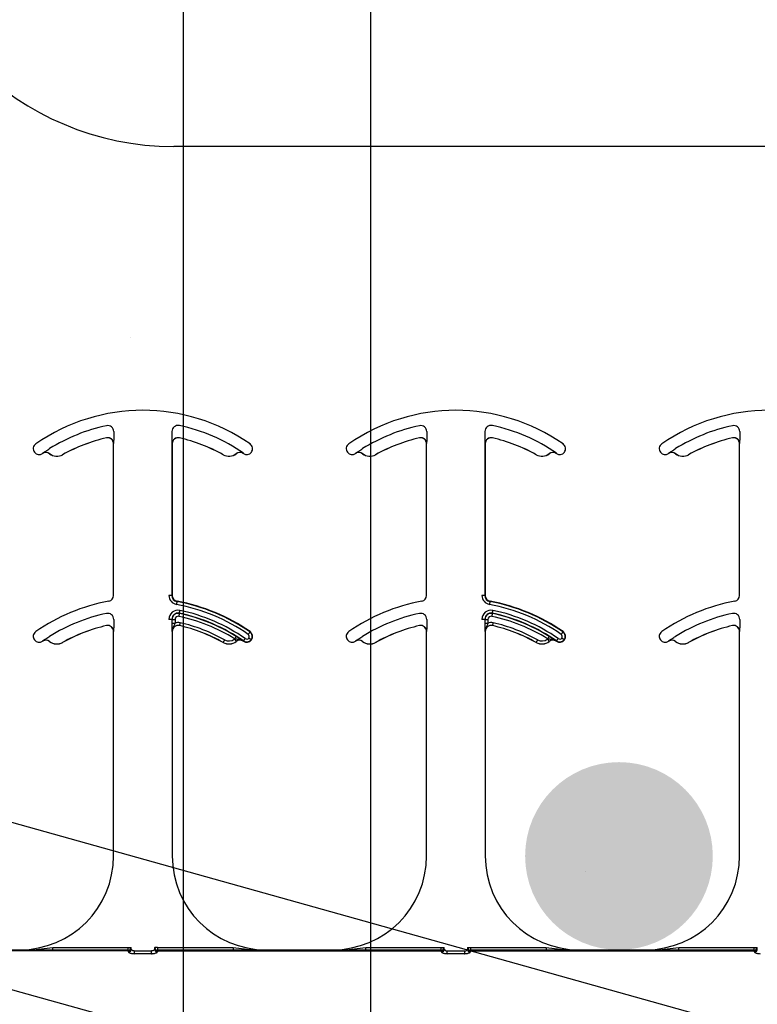
# Model space of a CAD drawing. Units: inches. Extents: x -88 to 141, y -74 to 210.
# Drawn here: x 77 to 79, y -19 to -17 of the extents above; entities that cross this region are included whole.
import ezdxf

# ---------------------------------------------------------------- set-up
doc = ezdxf.new("R2010")
doc.units = ezdxf.units.IN
doc.header["$MEASUREMENT"] = 0
doc.layers.add('Notes', color=7, linetype='Continuous')

msp = doc.modelspace()

# ---------------------------------------------------------------- hatches: boundary and pattern name
h = msp.add_hatch()
h.set_pattern_fill('AR-CONC', color=256, scale=0.644452)
h.set_pattern_definition([(50, (93.9804, -19.401), (4.6224, -0.4044), [0.4833, -5.3167]), (355, (93.9804, -19.401), (-0.8942, 4.8475), [0.3867, -4.2534]), (100.451, (94.3656, -19.435), (3.7282, 4.4431), [0.4108, -4.5185]), (46.184, (93.9804, -18.112), (6.8779, -1.0667), [0.725, -7.9751]), (96.636, (94.5535, -18.201), (6.0235, 6.2777), [0.6162, -6.7778]), (351.184, (93.9804, -18.112), (6.0235, 6.2777), [0.58, -6.38]), (21, (94.625, -18.4344), (3.8468, -2.5947), [0.4833, -5.3167]), (326, (94.625, -18.4344), (1.568, 4.6732), [0.3867, -4.2534]), (71.451, (94.9454, -18.6506), (5.4148, 2.0786), [0.4108, -4.5185]), (37.5, (93.9804, -19.4011), (0.07836, 2.14534), [0, -4.20183, 0, -4.31783, 0, -4.2695]), (7.5, (93.9804, -19.401), (1.69536, 2.5418), [0, -2.4618, 0, -4.10516, 0, -1.62724]), (327.5, (92.5433, -19.4011), (3.44023, -0.14536), [0, -1.61113, 0, -5.02673, 0, -6.67008]), (317.5, (91.8988, -19.401), (3.75836, 0.6451), [0, -2.09447, 0, -3.33826, 0, -4.73672])])
h.paths.add_polyline_path([(76.8962, -15.1211), (82.8962, -15.1211), (82.8962, -19.0216), (76.8962, -19.0216)])
h = msp.add_hatch(color=141)
edge = h.paths.add_edge_path()
edge.add_arc((78.8743, -18.7746), 0.25, 0, 360)

# ---------------------------------------------------------------- linework, layer by layer
msp.add_line((87.2521, -16.8848), (77.688, -16.8848))
at = {"color": 8, "linetype": 'Continuous', "lineweight": 25}
for p, q in [((77.5283, -17.6443), (77.5283, -17.6542)), ((77.6832, -17.6443), (77.6832, -18.0806)), ((78.3621, -17.6443), (78.3621, -17.6542)), ((78.517, -17.6443), (78.517, -18.0806)), ((79.196, -17.6443), (79.196, -17.6542)), ((77.5088, -17.661), (77.5088, -17.6609)), ((77.7033, -17.6609), (77.7032, -17.661)), ((78.3426, -17.661), (78.3426, -17.6609)), ((78.5371, -17.6609), (78.5371, -17.661)), ((79.1765, -17.661), (79.1765, -17.6609)), ((77.317, -17.6992), (77.3177, -17.6987)), ((77.528, -17.6763), (77.5279, -17.6763)), ((77.6841, -17.6763), (77.684, -17.6763)), ((78.1508, -17.6992), (78.1516, -17.6987)), ((78.3619, -17.6763), (78.3617, -17.6763)), ((78.518, -17.6763), (78.5179, -17.6763)), ((78.9846, -17.6992), (78.9854, -17.6987)), ((79.1957, -17.6763), (79.1956, -17.6763)), ((77.3389, -17.7024), (77.3388, -17.7023)), ((77.3576, -17.7029), (77.3575, -17.703)), ((77.3922, -17.7057), (77.3923, -17.7059)), ((77.8198, -17.7059), (77.8198, -17.7057)), ((77.8545, -17.703), (77.8544, -17.7029)), ((77.8732, -17.7023), (77.8732, -17.7024)), ((77.8736, -17.7027), (77.8742, -17.7019)), ((78.1727, -17.7024), (78.1726, -17.7023)), ((78.1914, -17.7029), (78.1914, -17.703)), ((78.226, -17.7057), (78.2261, -17.7059)), ((78.6536, -17.7059), (78.6537, -17.7057)), ((78.6884, -17.703), (78.6883, -17.7029)), ((78.7071, -17.7023), (78.707, -17.7024)), ((78.7075, -17.7027), (78.708, -17.7019)), ((79.0066, -17.7024), (79.0065, -17.7023)), ((79.0253, -17.7029), (79.0252, -17.703)), ((79.0599, -17.7057), (79.0599, -17.7059)), ((77.5279, -18.0806), (77.5289, -18.0806)), ((77.6832, -18.0806), (77.6754, -18.0806)), ((77.6832, -18.0806), (77.6841, -18.0806)), ((78.3617, -18.0806), (78.3627, -18.0806)), ((78.517, -18.0806), (78.5092, -18.0806)), ((78.517, -18.0806), (78.518, -18.0806)), ((79.1956, -18.0806), (79.1965, -18.0806)), ((77.6969, -18.0959), (77.6968, -18.0969)), ((78.5308, -18.0959), (78.5306, -18.0969)), ((77.5283, -18.1443), (77.5283, -18.1542)), ((77.6832, -18.1443), (77.6754, -18.1443)), ((77.6838, -18.1443), (77.6832, -18.1443)), ((77.6838, -18.1542), (77.6838, -18.1443)), ((77.6838, -18.1443), (77.6916, -18.1443)), ((77.6916, -18.1443), (77.6916, -18.1542)), ((77.7032, -18.128), (77.7031, -18.1286)), ((78.3621, -18.1443), (78.3621, -18.1542)), ((78.517, -18.1443), (78.5092, -18.1443)), ((78.5176, -18.1443), (78.517, -18.1443)), ((78.5176, -18.1542), (78.5176, -18.1443)), ((78.5176, -18.1443), (78.5254, -18.1443)), ((78.5254, -18.1443), (78.5254, -18.1542)), ((78.537, -18.128), (78.5369, -18.1286)), ((79.196, -18.1443), (79.196, -18.1542)), ((77.5088, -18.161), (77.5088, -18.1609)), ((77.6838, -18.1542), (77.6916, -18.1542)), ((77.7033, -18.1609), (77.7032, -18.161)), ((78.3426, -18.161), (78.3426, -18.1609)), ((78.5176, -18.1542), (78.5254, -18.1542)), ((78.5371, -18.1609), (78.5371, -18.161)), ((79.1765, -18.161), (79.1765, -18.1609)), ((77.528, -18.1763), (77.5279, -18.1763)), ((77.6841, -18.1763), (77.684, -18.1763)), ((77.8909, -18.1779), (77.8915, -18.1771)), ((77.8943, -18.1987), (77.8951, -18.1992)), ((78.3619, -18.1763), (78.3617, -18.1763)), ((78.518, -18.1763), (78.5179, -18.1763)), ((78.7248, -18.1779), (78.7253, -18.1771)), ((78.7282, -18.1987), (78.7289, -18.1992)), ((79.1957, -18.1763), (79.1956, -18.1763)), ((77.3389, -18.2024), (77.3388, -18.2023)), ((77.3576, -18.2029), (77.3575, -18.203)), ((77.3922, -18.2057), (77.3923, -18.2059)), ((77.8198, -18.2059), (77.8198, -18.2057)), ((77.8545, -18.203), (77.8544, -18.2029)), ((77.8732, -18.2023), (77.8732, -18.2024)), ((77.8736, -18.2027), (77.8742, -18.2019)), ((78.1727, -18.2024), (78.1726, -18.2023)), ((78.1914, -18.2029), (78.1914, -18.203)), ((78.226, -18.2057), (78.2261, -18.2059)), ((78.6536, -18.2059), (78.6537, -18.2057)), ((78.6884, -18.203), (78.6883, -18.2029)), ((78.7071, -18.2023), (78.707, -18.2024)), ((78.7075, -18.2027), (78.708, -18.2019)), ((79.0066, -18.2024), (79.0065, -18.2023)), ((79.0253, -18.2029), (79.0252, -18.203)), ((79.0599, -18.2057), (79.0599, -18.2059)), ((76.8113, -19.0259), (77.5669, -19.0259)), ((77.2779, -19.0255), (77.2779, -19.0246)), ((77.3657, -19.0258), (77.3657, -19.018)), ((77.3657, -19.018), (77.5668, -19.018)), ((77.5668, -19.0258), (77.3657, -19.0258)), ((77.5668, -19.018), (77.5746, -19.018)), ((77.5668, -19.0258), (77.5668, -19.018)), ((77.5669, -19.0259), (77.5668, -19.0258)), ((77.567, -19.0277), (77.567, -19.0268)), ((77.5746, -19.018), (77.5747, -19.0181)), ((77.583, -19.0276), (77.583, -19.0348)), ((77.583, -19.0276), (77.6291, -19.0276)), ((77.6291, -19.0348), (77.583, -19.0348)), ((77.6291, -19.0348), (77.6291, -19.0276)), ((77.6373, -19.0181), (77.6374, -19.018)), ((77.6452, -19.018), (77.6374, -19.018)), ((77.645, -19.0268), (77.645, -19.0277)), ((78.4009, -19.0268), (77.645, -19.0268)), ((78.4009, -19.0277), (77.645, -19.0277)), ((77.6452, -19.0258), (77.6451, -19.0259)), ((77.6451, -19.0259), (78.4008, -19.0259)), ((77.6452, -19.018), (77.6452, -19.0258)), ((77.6452, -19.018), (77.8463, -19.018)), ((77.8463, -19.0258), (77.6452, -19.0258)), ((77.8463, -19.018), (77.8463, -19.0258)), ((77.9341, -19.0246), (77.9341, -19.0255)), ((78.1117, -19.0255), (78.1117, -19.0246)), ((78.1996, -19.0258), (78.1996, -19.018)), ((78.1996, -19.018), (78.4007, -19.018)), ((78.4007, -19.0258), (78.1996, -19.0258)), ((78.4007, -19.018), (78.4085, -19.018)), ((78.4007, -19.0258), (78.4007, -19.018)), ((78.4008, -19.0259), (78.4007, -19.0258)), ((78.4009, -19.0277), (78.4009, -19.0268)), ((78.4085, -19.018), (78.4086, -19.0181)), ((78.4168, -19.0348), (78.4168, -19.0276)), ((78.4168, -19.0276), (78.4629, -19.0276)), ((78.4629, -19.0348), (78.4168, -19.0348)), ((78.4629, -19.0276), (78.4629, -19.0348)), ((78.4712, -19.0181), (78.4713, -19.018)), ((78.4713, -19.018), (78.4791, -19.018)), ((78.4788, -19.0268), (78.4788, -19.0277)), ((79.2347, -19.0268), (78.4788, -19.0268)), ((79.2347, -19.0277), (78.4788, -19.0277)), ((78.4791, -19.0258), (78.479, -19.0259)), ((78.479, -19.0259), (79.2346, -19.0259)), ((78.4791, -19.018), (78.4791, -19.0258)), ((78.4791, -19.018), (78.6802, -19.018)), ((78.6802, -19.0258), (78.4791, -19.0258)), ((78.6802, -19.018), (78.6802, -19.0258)), ((78.768, -19.0246), (78.768, -19.0255)), ((78.9456, -19.0255), (78.9456, -19.0246)), ((79.0334, -19.0258), (79.0334, -19.018)), ((79.0334, -19.018), (79.2345, -19.018)), ((79.2345, -19.0258), (79.0334, -19.0258)), ((79.2345, -19.0258), (79.2345, -19.018)), ((79.2345, -19.018), (79.2423, -19.018)), ((79.2346, -19.0259), (79.2345, -19.0258)), ((79.2347, -19.0277), (79.2347, -19.0268)), ((79.2423, -19.018), (79.2424, -19.0181))]:
    msp.add_line(p, q, dxfattribs=at)
at = {"color": 7, "linetype": 'Continuous', "lineweight": 25}
for p, q in [((77.5279, -18.0806), (77.5279, -17.6763)), ((77.6841, -17.6763), (77.6841, -18.0806)), ((78.3617, -18.0806), (78.3617, -17.6763)), ((78.518, -17.6763), (78.518, -18.0806)), ((79.1956, -18.0806), (79.1956, -17.6763)), ((77.5279, -18.7746), (77.5279, -18.1763)), ((77.6841, -18.1763), (77.6841, -18.7746)), ((78.3617, -18.7746), (78.3617, -18.1763)), ((78.518, -18.1763), (78.518, -18.7746)), ((79.1956, -18.7746), (79.1956, -18.1763)), ((77.1003, -19.0246), (77.2779, -19.0246)), ((77.9341, -19.0246), (78.1117, -19.0246)), ((78.768, -19.0246), (78.9456, -19.0246))]:
    msp.add_line(p, q, dxfattribs=at)
at = {"color": 141}
for points in [[(78.2135, -37.3797), (78.2135, -2.1658)], [(77.7135, -2.6636), (77.7135, -35.5571)]]:
    msp.add_lwpolyline(points, dxfattribs=at)
at = {"color": 8, "linetype": 'Continuous', "lineweight": 25, "flags": 128}
for points in [[(77.6968, -18.0969), (77.6967, -18.097), (77.6966, -18.0975), (77.6965, -18.0982), (77.6963, -18.0992), (77.6961, -18.1003), (77.6959, -18.1016), (77.6956, -18.1031), (77.6953, -18.1045)], [(77.7032, -18.128), (77.7032, -18.1279), (77.7033, -18.1274), (77.7035, -18.1267), (77.7037, -18.1258), (77.7039, -18.1246), (77.7042, -18.1233), (77.7045, -18.1219), (77.7048, -18.1204)], [(78.5306, -18.0969), (78.5306, -18.097), (78.5305, -18.0975), (78.5304, -18.0982), (78.5302, -18.0992), (78.53, -18.1003), (78.5297, -18.1016), (78.5295, -18.1031), (78.5292, -18.1045)], [(78.537, -18.128), (78.5371, -18.1279), (78.5372, -18.1274), (78.5373, -18.1267), (78.5375, -18.1258), (78.5378, -18.1246), (78.538, -18.1233), (78.5383, -18.1219), (78.5387, -18.1204)], [(77.7031, -18.1286), (77.7031, -18.1288), (77.703, -18.1292), (77.7028, -18.1299), (77.7026, -18.1309), (77.7024, -18.132), (77.7021, -18.1333), (77.7018, -18.1348), (77.7015, -18.1362)], [(78.5369, -18.1286), (78.5369, -18.1288), (78.5368, -18.1292), (78.5366, -18.1299), (78.5364, -18.1309), (78.5362, -18.132), (78.5359, -18.1333), (78.5356, -18.1348), (78.5353, -18.1362)], [(77.705, -18.1533), (77.7047, -18.1548), (77.7044, -18.1562), (77.7041, -18.1575), (77.7038, -18.1586), (77.7036, -18.1596), (77.7034, -18.1603), (77.7033, -18.1607), (77.7033, -18.1609)], [(78.5389, -18.1533), (78.5385, -18.1548), (78.5382, -18.1562), (78.5379, -18.1575), (78.5376, -18.1586), (78.5374, -18.1596), (78.5373, -18.1603), (78.5372, -18.1607), (78.5371, -18.1609)], [(77.8237, -18.1989), (77.8229, -18.2002), (77.8222, -18.2015), (77.8216, -18.2027), (77.821, -18.2037), (77.8205, -18.2046), (77.8202, -18.2052), (77.8199, -18.2056), (77.8198, -18.2057)], [(77.8496, -18.1968), (77.8505, -18.198), (77.8514, -18.1991), (77.8523, -18.2002), (77.853, -18.2011), (77.8536, -18.2019), (77.8541, -18.2024), (77.8543, -18.2028), (77.8544, -18.2029)], [(77.8545, -18.1896), (77.8544, -18.1898), (77.8541, -18.1902), (77.8537, -18.1908), (77.8532, -18.1916), (77.8526, -18.1926), (77.8519, -18.1937), (77.8511, -18.195), (77.8503, -18.1962)], [(77.8742, -18.2019), (77.8743, -18.2018), (77.8745, -18.2014), (77.875, -18.2008), (77.8755, -18.2), (77.8762, -18.1991), (77.8769, -18.198), (77.8778, -18.1968), (77.8786, -18.1955)], [(77.8909, -18.1779), (77.8908, -18.178), (77.8906, -18.1784), (77.8901, -18.179), (77.8896, -18.1798), (77.8889, -18.1807), (77.8882, -18.1818), (77.8873, -18.183), (77.8865, -18.1843)], [(77.8943, -18.1987), (77.8942, -18.1986), (77.8938, -18.1983), (77.8932, -18.1978), (77.8924, -18.1973), (77.8915, -18.1966), (77.8904, -18.1958), (77.8893, -18.1949), (77.888, -18.194)], [(78.6575, -18.1989), (78.6568, -18.2002), (78.6561, -18.2015), (78.6554, -18.2027), (78.6548, -18.2037), (78.6543, -18.2046), (78.654, -18.2052), (78.6538, -18.2056), (78.6537, -18.2057)], [(78.6834, -18.1968), (78.6844, -18.198), (78.6853, -18.1991), (78.6861, -18.2002), (78.6868, -18.2011), (78.6874, -18.2019), (78.6879, -18.2024), (78.6882, -18.2028), (78.6883, -18.2029)], [(78.6883, -18.1896), (78.6882, -18.1898), (78.688, -18.1902), (78.6876, -18.1908), (78.6871, -18.1916), (78.6864, -18.1926), (78.6857, -18.1937), (78.685, -18.195), (78.6842, -18.1962)], [(78.708, -18.2019), (78.7081, -18.2018), (78.7084, -18.2014), (78.7088, -18.2008), (78.7093, -18.2), (78.71, -18.1991), (78.7108, -18.198), (78.7116, -18.1968), (78.7125, -18.1955)], [(78.7248, -18.1779), (78.7247, -18.178), (78.7244, -18.1784), (78.724, -18.179), (78.7234, -18.1798), (78.7228, -18.1807), (78.722, -18.1818), (78.7212, -18.183), (78.7203, -18.1843)], [(78.7282, -18.1987), (78.728, -18.1986), (78.7276, -18.1983), (78.7271, -18.1978), (78.7263, -18.1973), (78.7253, -18.1966), (78.7243, -18.1958), (78.7231, -18.1949), (78.7219, -18.194)]]:
    msp.add_lwpolyline(points, dxfattribs=at)
msp.add_arc((77.688, -16.1348), 0.75, 180, 270)
at = {"color": 7, "linetype": 'Continuous', "lineweight": 25}
for centre, radius, start, end in [((77.606, -18.0876), 0.5, 55.1879, 124.8121), ((78.4399, -18.0876), 0.5, 55.1879, 124.8121), ((79.2737, -18.0876), 0.5, 55.1879, 124.8121), ((77.6998, -17.6443), 0.0166, 78.0595, 180), ((77.606, -18.0876), 0.4697, 55.1879, 78.0595), ((78.5336, -17.6443), 0.0166, 78.0595, 180), ((78.4399, -18.0876), 0.4697, 55.1879, 78.0595), ((77.606, -18.0876), 0.4376, 102.8396, 119.2478), ((77.606, -18.0876), 0.4375, 102.8396, 119.2478), ((77.5123, -17.6763), 0.0158, 0, 102.8396), ((77.5123, -17.6763), 0.0156, 0, 102.8396), ((77.6998, -17.6763), 0.0158, 77.1604, 180), ((77.6998, -17.6763), 0.0156, 77.1604, 180), ((77.606, -18.0876), 0.4375, 60.7522, 77.1604), ((77.606, -18.0876), 0.4376, 60.7522, 77.1604), ((78.4399, -18.0876), 0.4376, 102.8396, 119.2478), ((78.4399, -18.0876), 0.4375, 102.8396, 119.2478), ((78.3461, -17.6763), 0.0158, 0, 102.8396), ((78.3461, -17.6763), 0.0156, 0, 102.8396), ((78.5336, -17.6763), 0.0158, 77.1604, 180), ((78.5336, -17.6763), 0.0156, 77.1604, 180), ((78.4399, -18.0876), 0.4376, 60.7522, 77.1604), ((78.4399, -18.0876), 0.4375, 60.7522, 77.1604), ((79.2737, -18.0876), 0.4376, 102.8396, 119.2478), ((79.2737, -18.0876), 0.4375, 102.8396, 119.2478), ((79.18, -17.6763), 0.0158, 0, 102.8396), ((79.18, -17.6763), 0.0156, 0, 102.8396), ((77.3295, -17.6899), 0.0156, 124.8121, 216.6607), ((77.3295, -17.6899), 0.0156, 216.6607, 304.8121), ((77.3478, -17.7153), 0.0156, 51.4439, 124.7441), ((77.8643, -17.7153), 0.0158, 55.2559, 128.5561), ((77.8643, -17.7153), 0.0156, 55.2559, 128.5561), ((77.8825, -17.6899), 0.0156, 235.1879, 323.3393), ((77.8825, -17.6899), 0.0156, 323.3393, 55.1879), ((78.1633, -17.6899), 0.0156, 124.8121, 216.6607), ((78.1633, -17.6899), 0.0156, 216.6607, 304.8121), ((78.1816, -17.7153), 0.0156, 51.4439, 124.7441), ((78.6981, -17.7153), 0.0158, 55.2559, 128.5561), ((78.6981, -17.7153), 0.0156, 55.2559, 128.5561), ((78.7164, -17.6899), 0.0156, 235.1879, 323.3393), ((78.7164, -17.6899), 0.0156, 323.3393, 55.1879), ((78.9972, -17.6899), 0.0156, 124.8121, 216.6607), ((78.9972, -17.6899), 0.0156, 216.6607, 304.8121), ((79.0155, -17.7153), 0.0156, 51.4439, 124.7441), ((77.606, -18.0876), 0.4687, 124.7441, 124.8121), ((77.377, -17.6786), 0.0313, 231.4439, 299.2478), ((77.835, -17.6786), 0.0313, 240.7522, 308.5561), ((77.606, -18.0876), 0.4688, 55.1879, 55.2559), ((78.4399, -18.0876), 0.4687, 124.7441, 124.8121), ((78.2108, -17.6786), 0.0313, 231.4439, 299.2478), ((78.6689, -17.6786), 0.0313, 240.7522, 308.5561), ((78.4399, -18.0876), 0.4688, 55.1879, 55.2559), ((79.2737, -18.0876), 0.4687, 124.7441, 124.8121), ((79.0447, -17.6786), 0.0313, 231.4439, 299.2478), ((77.5123, -18.0806), 0.0156, 280.4757, 0), ((77.6998, -18.0806), 0.0166, 180, 259.5243), ((77.6998, -18.0806), 0.0156, 180, 259.5243), ((78.3461, -18.0806), 0.0156, 280.4757, 0), ((78.5336, -18.0806), 0.0166, 180, 259.5243), ((78.5336, -18.0806), 0.0156, 180, 259.5243), ((79.18, -18.0806), 0.0156, 280.4757, 0), ((77.606, -18.5876), 0.5, 100.4757, 124.8121), ((77.606, -18.5876), 0.5, 55.1879, 79.5243), ((78.4399, -18.5876), 0.5, 100.4757, 124.8121), ((78.4399, -18.5876), 0.5, 55.1879, 79.5243), ((79.2737, -18.5876), 0.5, 100.4757, 124.8121), ((77.6998, -18.1443), 0.0166, 78.0595, 180), ((77.606, -18.5876), 0.4697, 55.1879, 78.0595), ((78.5336, -18.1443), 0.0166, 78.0595, 180), ((78.4399, -18.5876), 0.4697, 55.1879, 78.0595), ((77.606, -18.5876), 0.4376, 102.8396, 119.2478), ((77.606, -18.5876), 0.4375, 102.8396, 119.2478), ((77.5123, -18.1763), 0.0158, 0, 102.8396), ((77.5123, -18.1763), 0.0156, 0, 102.8396), ((77.6998, -18.1763), 0.0158, 77.1604, 180), ((77.6998, -18.1763), 0.0156, 77.1604, 180), ((77.606, -18.5876), 0.4375, 60.7522, 77.1604), ((77.606, -18.5876), 0.4376, 60.7522, 77.1604), ((78.4399, -18.5876), 0.4376, 102.8396, 119.2478), ((78.4399, -18.5876), 0.4375, 102.8396, 119.2478), ((78.3461, -18.1763), 0.0158, 0, 102.8396), ((78.3461, -18.1763), 0.0156, 0, 102.8396), ((78.5336, -18.1763), 0.0158, 77.1604, 180), ((78.5336, -18.1763), 0.0156, 77.1604, 180), ((78.4399, -18.5876), 0.4376, 60.7522, 77.1604), ((78.4399, -18.5876), 0.4375, 60.7522, 77.1604), ((79.2737, -18.5876), 0.4376, 102.8396, 119.2478), ((79.2737, -18.5876), 0.4375, 102.8396, 119.2478), ((79.18, -18.1763), 0.0158, 0, 102.8396), ((79.18, -18.1763), 0.0156, 0, 102.8396), ((77.3295, -18.1899), 0.0156, 124.8121, 216.6607), ((77.3295, -18.1899), 0.0156, 216.6607, 304.8121), ((77.3478, -18.2153), 0.0156, 51.4439, 124.7441), ((77.8643, -18.2153), 0.0158, 55.2559, 128.5561), ((77.8643, -18.2153), 0.0156, 55.2559, 128.5561), ((77.8825, -18.1899), 0.0156, 235.1879, 323.3393), ((77.8825, -18.1899), 0.0156, 323.3393, 55.1879), ((78.1633, -18.1899), 0.0156, 124.8121, 216.6607), ((78.1633, -18.1899), 0.0156, 216.6607, 304.8121), ((78.1816, -18.2153), 0.0156, 51.4439, 124.7441), ((78.6981, -18.2153), 0.0158, 55.2559, 128.5561), ((78.6981, -18.2153), 0.0156, 55.2559, 128.5561), ((78.7164, -18.1899), 0.0156, 235.1879, 323.3393), ((78.7164, -18.1899), 0.0156, 323.3393, 55.1879), ((78.9972, -18.1899), 0.0156, 124.8121, 216.6607), ((78.9972, -18.1899), 0.0156, 216.6607, 304.8121), ((79.0155, -18.2153), 0.0156, 51.4439, 124.7441), ((77.606, -18.5876), 0.4688, 124.7441, 124.8121), ((77.377, -18.1786), 0.0313, 231.4439, 299.2478), ((77.835, -18.1786), 0.0313, 240.7522, 308.5561), ((77.606, -18.5876), 0.4688, 55.1879, 55.2559), ((78.4399, -18.5876), 0.4688, 124.7441, 124.8121), ((78.2108, -18.1786), 0.0313, 231.4439, 299.2478), ((78.6689, -18.1786), 0.0313, 240.7522, 308.5561), ((78.4399, -18.5876), 0.4688, 55.1879, 55.2559), ((79.2737, -18.5876), 0.4688, 124.7441, 124.8121), ((79.0447, -18.1786), 0.0313, 231.4439, 299.2478), ((77.2779, -18.7746), 0.25, 270, 0), ((77.9341, -18.7746), 0.25, 180, 270), ((78.1117, -18.7746), 0.25, 270, 0), ((78.768, -18.7746), 0.25, 180, 270), ((78.9456, -18.7746), 0.25, 270, 0)]:
    msp.add_arc(centre, radius, start, end, dxfattribs=at)
at = {"color": 8, "linetype": 'Continuous', "lineweight": 25}
for centre, radius, start, end in [((77.606, -18.0876), 0.4691, 101.9405, 121.9759), ((77.5123, -17.6443), 0.016, 0, 101.9405), ((78.4399, -18.0876), 0.4691, 101.9405, 121.9759), ((78.3461, -17.6443), 0.016, 0, 101.9405), ((79.2737, -18.0876), 0.4691, 101.9405, 121.9759), ((79.18, -17.6443), 0.016, 0, 101.9405), ((77.3478, -17.7153), 0.0158, 51.4439, 124.7441), ((78.1816, -17.7153), 0.0158, 51.4439, 124.7441), ((79.0155, -17.7153), 0.0158, 51.4439, 124.7441), ((77.377, -17.6786), 0.0311, 231.4439, 299.2478), ((77.835, -17.6786), 0.0311, 240.7522, 308.5561), ((78.2108, -17.6786), 0.0311, 231.4439, 299.2478), ((78.6689, -17.6786), 0.0311, 240.7522, 308.5561), ((79.0447, -17.6786), 0.0311, 231.4439, 299.2478), ((77.6998, -18.0806), 0.0244, 180, 259.5243), ((78.5336, -18.0806), 0.0244, 180, 259.5243), ((77.6998, -18.1443), 0.0244, 78.0595, 180), ((77.606, -18.5876), 0.4912, 55.1879, 79.5243), ((77.606, -18.5876), 0.499, 55.1879, 79.5243), ((77.606, -18.5876), 0.4775, 55.1879, 78.0595), ((78.5336, -18.1443), 0.0244, 78.0595, 180), ((78.4399, -18.5876), 0.4912, 55.1879, 79.5243), ((78.4399, -18.5876), 0.499, 55.1879, 79.5243), ((78.4399, -18.5876), 0.4775, 55.1879, 78.0595), ((77.606, -18.5876), 0.4691, 101.9405, 121.9759), ((77.5123, -18.1443), 0.016, 0, 101.9405), ((77.6998, -18.1443), 0.016, 78.0595, 180), ((77.6998, -18.1443), 0.00821, 78.0595, 180), ((77.606, -18.5876), 0.4613, 58.0241, 78.0595), ((77.606, -18.5876), 0.4691, 58.0241, 78.0595), ((78.4399, -18.5876), 0.4691, 101.9405, 121.9759), ((78.3461, -18.1443), 0.016, 0, 101.9405), ((78.5336, -18.1443), 0.016, 78.0595, 180), ((78.5336, -18.1443), 0.00821, 78.0595, 180), ((78.4399, -18.5876), 0.4613, 58.0241, 78.0595), ((78.4399, -18.5876), 0.4691, 58.0241, 78.0595), ((79.2737, -18.5876), 0.4691, 101.9405, 121.9759), ((79.18, -18.1443), 0.016, 0, 101.9405), ((77.6998, -18.1763), 0.0236, 77.1604, 110.3888), ((77.606, -18.5876), 0.4454, 60.7522, 77.1604), ((78.5336, -18.1763), 0.0236, 77.1604, 110.3888), ((78.4399, -18.5876), 0.4454, 60.7522, 77.1604), ((77.3478, -18.2153), 0.0158, 51.4439, 124.7441), ((77.835, -18.1786), 0.0233, 240.7522, 308.5561), ((77.8643, -18.2153), 0.0236, 126.2574, 128.5561), ((77.8825, -18.1899), 0.0147, 235.1879, 323.3393), ((77.8825, -18.1899), 0.00686, 235.1879, 323.3393), ((77.8825, -18.1899), 0.00686, 323.3393, 55.1879), ((77.8825, -18.1899), 0.0147, 323.3393, 55.1879), ((78.1816, -18.2153), 0.0158, 51.4439, 124.7441), ((78.6689, -18.1786), 0.0233, 240.7522, 308.5561), ((78.6981, -18.2153), 0.0236, 126.2574, 128.5561), ((78.7164, -18.1899), 0.0147, 235.1879, 323.3393), ((78.7164, -18.1899), 0.00686, 235.1879, 323.3393), ((78.7164, -18.1899), 0.00686, 323.3393, 55.1879), ((78.7164, -18.1899), 0.0147, 323.3393, 55.1879), ((79.0155, -18.2153), 0.0158, 51.4439, 124.7441), ((77.377, -18.1786), 0.0311, 231.4439, 299.2478), ((77.835, -18.1786), 0.0311, 240.7522, 308.5561), ((78.2108, -18.1786), 0.0311, 231.4439, 299.2478), ((78.6689, -18.1786), 0.0311, 240.7522, 308.5561), ((79.0447, -18.1786), 0.0311, 231.4439, 299.2478), ((77.5668, -19.018), 0.00781, 270.0214, 359.9786), ((77.5669, -19.0181), 0.00781, 270.0214, 359.9786), ((77.567, -19.0199), 0.00782, 270.0295, 359.9102), ((77.5674, -19.0193), 0.00748, 267.268, 355.7604), ((77.5674, -19.0224), 0.00774, 269.4894, 358.9116), ((77.6446, -19.0224), 0.00774, 181.0841, 270.5106), ((77.645, -19.0199), 0.00782, 180.0898, 269.9705), ((77.6446, -19.0193), 0.00748, 184.2396, 272.732), ((77.6451, -19.0181), 0.00781, 180.0214, 269.9786), ((77.6452, -19.018), 0.00781, 180.0214, 269.9786), ((78.4007, -19.018), 0.00781, 270.0153, 359.9847), ((78.4008, -19.0181), 0.00781, 270.0153, 359.9847), ((78.4009, -19.0199), 0.00782, 270.0313, 359.9084), ((78.4012, -19.0193), 0.00748, 267.2743, 355.7541), ((78.4013, -19.0224), 0.00774, 269.4851, 358.9159), ((78.4784, -19.0224), 0.00774, 181.0841, 270.5149), ((78.4788, -19.0199), 0.00782, 180.0898, 269.9705), ((78.4785, -19.0193), 0.00748, 184.2459, 272.7257), ((78.479, -19.0181), 0.00781, 180.0153, 269.9804), ((78.4791, -19.018), 0.00781, 180.0153, 269.9804), ((79.2345, -19.018), 0.00781, 270.0214, 359.9786), ((79.2346, -19.0181), 0.00781, 270.0214, 359.9786), ((79.2347, -19.0199), 0.00782, 270.0295, 359.9102), ((79.2351, -19.0193), 0.00748, 267.268, 355.7604), ((79.2351, -19.0224), 0.00774, 269.4894, 358.9116)]:
    msp.add_arc(centre, radius, start, end, dxfattribs=at)
for centre, major_axis, ratio, start_param, end_param in [((77.5669, -19.0337), (0, 0.00781), 0.03491, 5.799014, 6.265732), ((77.567, -19.1213), (0, 0.0938), 0.01891, 6.047304, 6.234572), ((77.5747, -19.0337), (0, 0.0156), 0.017455, 5.799014, 6.265732), ((77.5748, -19.1213), (0, 0.1016), 0.017455, 6.047304, 6.234572), ((77.6373, -19.1213), (0, 0.1016), 0.017455, 0.048613, 0.235882), ((77.6373, -19.0337), (0, 0.0156), 0.017455, 0.017453, 0.484171), ((77.6451, -19.1213), (0, 0.0938), 0.01891, 0.048613, 0.235882), ((77.6451, -19.0337), (0, 0.00781), 0.03491, 0.017453, 0.484171), ((78.4008, -19.0337), (0, 0.00781), 0.03491, 5.799014, 6.265732), ((78.4008, -19.1213), (0, 0.0938), 0.01891, 6.047304, 6.234572), ((78.4086, -19.0337), (0, 0.0156), 0.017455, 5.799014, 6.265732), ((78.4086, -19.1213), (0, 0.1016), 0.017455, 6.047304, 6.234572), ((78.4711, -19.1213), (0, 0.1016), 0.017455, 0.048613, 0.235882), ((78.4712, -19.0337), (0, 0.0156), 0.017455, 0.017453, 0.484171), ((78.4789, -19.1213), (0, 0.0938), 0.01891, 0.048613, 0.235882), ((78.479, -19.0337), (0, 0.00781), 0.03491, 0.017453, 0.484171), ((79.2346, -19.0337), (0, 0.00781), 0.03491, 5.799014, 6.265732), ((79.2346, -19.1213), (0, 0.0938), 0.01891, 6.047304, 6.234572), ((79.2424, -19.0337), (0, 0.0156), 0.017455, 5.799014, 6.265732), ((79.2425, -19.1213), (0, 0.1016), 0.017455, 6.047304, 6.234572)]:
    msp.add_ellipse(centre, major_axis=major_axis, ratio=ratio, start_param=start_param, end_param=end_param, dxfattribs=at)
at = {"color": 7, "linetype": 'Continuous', "lineweight": 25}
for points, knots in [([(77.5283, -17.6542), (77.5283, -17.6562), (77.5283, -17.6603), (77.5282, -17.6671), (77.5281, -17.6721), (77.5281, -17.6752), (77.528, -17.6762), (77.528, -17.6763)], [0, 0, 0, 0, 0.2134391, 0.4380388, 0.8084289, 0.9944234, 1, 1, 1, 1]), ([(77.684, -17.6763), (77.684, -17.6762), (77.684, -17.6752), (77.6839, -17.6721), (77.6838, -17.6671), (77.6838, -17.6603), (77.6838, -17.6562), (77.6838, -17.6542)], [0, 0, 0, 0, 0.005577, 0.191571, 0.561961, 0.786561, 1, 1, 1, 1]), ([(78.3621, -17.6542), (78.3621, -17.6562), (78.3621, -17.6603), (78.3621, -17.6671), (78.362, -17.6721), (78.3619, -17.6752), (78.3619, -17.6762), (78.3619, -17.6763)], [0, 0, 0, 0, 0.2134391, 0.4380388, 0.8084289, 0.9944234, 1, 1, 1, 1]), ([(78.5179, -17.6763), (78.5179, -17.6762), (78.5178, -17.6752), (78.5178, -17.6721), (78.5177, -17.6671), (78.5176, -17.6603), (78.5176, -17.6562), (78.5176, -17.6542)], [0, 0, 0, 0, 0.005577, 0.191571, 0.561961, 0.786561, 1, 1, 1, 1]), ([(79.196, -17.6542), (79.196, -17.6562), (79.196, -17.6603), (79.1959, -17.6671), (79.1958, -17.6721), (79.1957, -17.6752), (79.1957, -17.6762), (79.1957, -17.6763)], [0, 0, 0, 0, 0.2134391, 0.4380388, 0.8084289, 0.9944234, 1, 1, 1, 1]), ([(77.3388, -17.7023), (77.3388, -17.7023), (77.3397, -17.7017), (77.3422, -17.6998), (77.3465, -17.6968), (77.3523, -17.6929), (77.3559, -17.6907), (77.3576, -17.6896)], [0, 0, 0, 0, 0.005518, 0.190085, 0.559438, 0.786705, 1, 1, 1, 1]), ([(78.1726, -17.7023), (78.1727, -17.7023), (78.1735, -17.7017), (78.1761, -17.6998), (78.1804, -17.6968), (78.1862, -17.6929), (78.1897, -17.6907), (78.1914, -17.6896)], [0, 0, 0, 0, 0.005518, 0.190085, 0.559438, 0.786705, 1, 1, 1, 1]), ([(79.0065, -17.7023), (79.0065, -17.7023), (79.0074, -17.7017), (79.0099, -17.6998), (79.0142, -17.6968), (79.02, -17.6929), (79.0235, -17.6907), (79.0253, -17.6896)], [0, 0, 0, 0, 0.005518, 0.190085, 0.559438, 0.786705, 1, 1, 1, 1]), ([(77.5283, -18.1542), (77.5283, -18.1562), (77.5283, -18.1603), (77.5282, -18.1671), (77.5281, -18.1721), (77.5281, -18.1752), (77.528, -18.1762), (77.528, -18.1763)], [0, 0, 0, 0, 0.2134188, 0.4380377, 0.8084285, 0.9944234, 1, 1, 1, 1]), ([(77.684, -18.1763), (77.684, -18.1762), (77.684, -18.1752), (77.6839, -18.1721), (77.6838, -18.1671), (77.6838, -18.1603), (77.6838, -18.1562), (77.6838, -18.1542)], [0, 0, 0, 0, 0.005577, 0.191572, 0.561962, 0.786581, 1, 1, 1, 1]), ([(78.3621, -18.1542), (78.3621, -18.1562), (78.3621, -18.1603), (78.3621, -18.1671), (78.362, -18.1721), (78.3619, -18.1752), (78.3619, -18.1762), (78.3619, -18.1763)], [0, 0, 0, 0, 0.2134188, 0.4380377, 0.8084285, 0.9944234, 1, 1, 1, 1]), ([(78.5179, -18.1763), (78.5179, -18.1762), (78.5178, -18.1752), (78.5178, -18.1721), (78.5177, -18.1671), (78.5176, -18.1603), (78.5176, -18.1562), (78.5176, -18.1542)], [0, 0, 0, 0, 0.005577, 0.191572, 0.561962, 0.786581, 1, 1, 1, 1]), ([(79.196, -18.1542), (79.196, -18.1562), (79.196, -18.1603), (79.1959, -18.1671), (79.1958, -18.1721), (79.1957, -18.1752), (79.1957, -18.1762), (79.1957, -18.1763)], [0, 0, 0, 0, 0.2134188, 0.4380377, 0.8084285, 0.9944234, 1, 1, 1, 1]), ([(77.3388, -18.2023), (77.3388, -18.2023), (77.3397, -18.2017), (77.3422, -18.1998), (77.3465, -18.1968), (77.3523, -18.1929), (77.3559, -18.1907), (77.3576, -18.1896)], [0, 0, 0, 0, 0.005518, 0.190087, 0.559444, 0.786702, 1, 1, 1, 1]), ([(77.8545, -18.1896), (77.8562, -18.1907), (77.8597, -18.1929), (77.8655, -18.1968), (77.8698, -18.1998), (77.8724, -18.2017), (77.8732, -18.2023), (77.8732, -18.2023)], [0, 0, 0, 0, 0.213299, 0.440551, 0.809917, 0.994487, 1, 1, 1, 1]), ([(78.1726, -18.2023), (78.1727, -18.2023), (78.1735, -18.2017), (78.1761, -18.1998), (78.1804, -18.1968), (78.1862, -18.1929), (78.1897, -18.1907), (78.1914, -18.1896)], [0, 0, 0, 0, 0.005518, 0.190087, 0.559444, 0.786702, 1, 1, 1, 1]), ([(78.6883, -18.1896), (78.69, -18.1907), (78.6936, -18.1929), (78.6994, -18.1968), (78.7037, -18.1998), (78.7062, -18.2017), (78.7071, -18.2023), (78.7071, -18.2023)], [0, 0, 0, 0, 0.213299, 0.440551, 0.809917, 0.994487, 1, 1, 1, 1]), ([(79.0065, -18.2023), (79.0065, -18.2023), (79.0074, -18.2017), (79.0099, -18.1998), (79.0142, -18.1968), (79.02, -18.1929), (79.0235, -18.1907), (79.0253, -18.1896)], [0, 0, 0, 0, 0.005518, 0.190087, 0.559444, 0.786702, 1, 1, 1, 1]), ([(77.3657, -19.0258), (77.3553, -19.0258), (77.3257, -19.0258), (77.2968, -19.0256), (77.2781, -19.0255), (77.2779, -19.0255)], [0, 0, 0, 0, 0.351293, 0.993079, 1, 1, 1, 1]), ([(77.9341, -19.0255), (77.9339, -19.0255), (77.9152, -19.0256), (77.8863, -19.0258), (77.8568, -19.0258), (77.8463, -19.0258)], [0, 0, 0, 0, 0.006921, 0.648707, 1, 1, 1, 1]), ([(77.9189, -19.0247), (77.9238, -19.0251), (77.9289, -19.0256), (77.9339, -19.0255), (77.9341, -19.0255)], [0, 0, 0, 0, 0.959086, 1, 1, 1, 1]), ([(78.1996, -19.0258), (78.1891, -19.0258), (78.1595, -19.0258), (78.1307, -19.0256), (78.1119, -19.0255), (78.1117, -19.0255)], [0, 0, 0, 0, 0.351293, 0.993073, 1, 1, 1, 1]), ([(78.768, -19.0255), (78.7678, -19.0255), (78.7491, -19.0256), (78.7202, -19.0258), (78.6906, -19.0258), (78.6802, -19.0258)], [0, 0, 0, 0, 0.006927, 0.648714, 1, 1, 1, 1]), ([(78.7527, -19.0247), (78.7576, -19.0251), (78.7627, -19.0256), (78.7678, -19.0255), (78.768, -19.0255)], [0, 0, 0, 0, 0.959086, 1, 1, 1, 1]), ([(79.0334, -19.0258), (79.0229, -19.0258), (78.9934, -19.0258), (78.9645, -19.0256), (78.9458, -19.0255), (78.9456, -19.0255)], [0, 0, 0, 0, 0.351293, 0.993079, 1, 1, 1, 1])]:
    msp.add_open_spline(points, degree=3, knots=knots, dxfattribs=at)
at = {"color": 8, "linetype": 'Continuous', "lineweight": 25}
for points, knots in [([(77.6916, -18.1542), (77.6912, -18.1553), (77.6903, -18.158), (77.6878, -18.1632), (77.6848, -18.169), (77.684, -18.1742), (77.684, -18.1762), (77.684, -18.1763)], [0, 0, 0, 0, 0.149556, 0.335226, 0.743107, 0.993441, 1, 1, 1, 1]), ([(78.5254, -18.1542), (78.525, -18.1553), (78.5242, -18.158), (78.5216, -18.1632), (78.5186, -18.169), (78.5179, -18.1742), (78.5179, -18.1762), (78.5179, -18.1763)], [0, 0, 0, 0, 0.149556, 0.335226, 0.743107, 0.993441, 1, 1, 1, 1]), ([(77.8732, -18.2023), (77.8732, -18.2023), (77.8715, -18.2011), (77.8668, -18.1987), (77.8602, -18.1979), (77.8543, -18.1972), (77.8516, -18.1965), (77.8503, -18.1962)], [0, 0, 0, 0, 0.006493, 0.255028, 0.662054, 0.850252, 1, 1, 1, 1]), ([(78.7071, -18.2023), (78.707, -18.2023), (78.7054, -18.2011), (78.7006, -18.1987), (78.694, -18.1979), (78.6881, -18.1972), (78.6854, -18.1965), (78.6842, -18.1962)], [0, 0, 0, 0, 0.006493, 0.255028, 0.662054, 0.850252, 1, 1, 1, 1]), ([(77.2779, -19.0255), (77.2781, -19.0255), (77.2973, -19.0256), (77.3267, -19.024), (77.3556, -19.0195), (77.3657, -19.018)], [0, 0, 0, 0, 0.007104, 0.654818, 1, 1, 1, 1]), ([(77.5674, -19.0302), (77.5675, -19.0305), (77.5678, -19.0312), (77.57, -19.0325), (77.5736, -19.0337), (77.578, -19.0346), (77.5813, -19.0347), (77.583, -19.0348)], [0, 0, 0, 0, 0.1599, 0.376991, 0.585635, 0.791068, 1, 1, 1, 1]), ([(77.583, -19.0276), (77.5823, -19.0275), (77.5814, -19.0275), (77.5798, -19.0271), (77.5782, -19.0264), (77.5765, -19.0251), (77.5754, -19.0237), (77.5753, -19.0229), (77.5752, -19.0226)], [0, 0, 0, 0, 0.168262, 0.190063, 0.386951, 0.600183, 0.830221, 1, 1, 1, 1]), ([(77.6369, -19.0226), (77.6368, -19.0231), (77.6365, -19.024), (77.6351, -19.0255), (77.6331, -19.0268), (77.6314, -19.0273), (77.6301, -19.0276), (77.6295, -19.0276), (77.6291, -19.0276)], [0, 0, 0, 0, 0.231662, 0.46527, 0.69502, 0.863019, 0.906087, 1, 1, 1, 1]), ([(77.6291, -19.0348), (77.6299, -19.0348), (77.6325, -19.0347), (77.6368, -19.0342), (77.641, -19.033), (77.644, -19.0315), (77.6445, -19.0306), (77.6447, -19.0302)], [0, 0, 0, 0, 0.104155, 0.330274, 0.560116, 0.782004, 1, 1, 1, 1]), ([(77.8463, -19.018), (77.8564, -19.0196), (77.8805, -19.0235), (77.9048, -19.0242), (77.9189, -19.0247)], [0, 0, 0, 0, 0.4177139, 1, 1, 1, 1]), ([(78.1117, -19.0255), (78.1119, -19.0255), (78.1311, -19.0256), (78.1605, -19.024), (78.1895, -19.0195), (78.1996, -19.018)], [0, 0, 0, 0, 0.007104, 0.654824, 1, 1, 1, 1]), ([(78.4012, -19.0302), (78.4013, -19.0305), (78.4016, -19.0312), (78.4038, -19.0325), (78.4074, -19.0337), (78.4119, -19.0346), (78.4152, -19.0347), (78.4168, -19.0348)], [0, 0, 0, 0, 0.159896, 0.376982, 0.585621, 0.791049, 1, 1, 1, 1]), ([(78.409, -19.0226), (78.4091, -19.0229), (78.4092, -19.0237), (78.4103, -19.0251), (78.4121, -19.0264), (78.4137, -19.0271), (78.4152, -19.0275), (78.4161, -19.0275), (78.4168, -19.0276)], [0, 0, 0, 0, 0.169773, 0.399821, 0.613018, 0.8099, 0.831699, 1, 1, 1, 1]), ([(78.4629, -19.0276), (78.4633, -19.0276), (78.4639, -19.0276), (78.4652, -19.0273), (78.467, -19.0268), (78.4689, -19.0255), (78.4704, -19.024), (78.4706, -19.0231), (78.4707, -19.0226)], [0, 0, 0, 0, 0.09391, 0.137021, 0.305016, 0.534761, 0.768343, 1, 1, 1, 1]), ([(78.4629, -19.0348), (78.4637, -19.0348), (78.4663, -19.0347), (78.4706, -19.0342), (78.4749, -19.033), (78.4778, -19.0315), (78.4783, -19.0306), (78.4785, -19.0302)], [0, 0, 0, 0, 0.104178, 0.330271, 0.56013, 0.782002, 1, 1, 1, 1]), ([(78.6802, -19.018), (78.6903, -19.0196), (78.7144, -19.0235), (78.7386, -19.0242), (78.7527, -19.0247)], [0, 0, 0, 0, 0.417706, 1, 1, 1, 1]), ([(78.9456, -19.0255), (78.9458, -19.0255), (78.965, -19.0256), (78.9943, -19.024), (79.0233, -19.0195), (79.0334, -19.018)], [0, 0, 0, 0, 0.007104, 0.654818, 1, 1, 1, 1]), ([(79.2351, -19.0302), (79.2352, -19.0305), (79.2355, -19.0312), (79.2377, -19.0325), (79.2412, -19.0337), (79.2457, -19.0346), (79.249, -19.0347), (79.2507, -19.0348)], [0, 0, 0, 0, 0.1599, 0.376991, 0.585635, 0.791068, 1, 1, 1, 1])]:
    msp.add_open_spline(points, degree=3, knots=knots, dxfattribs=at)
at = {"layer": 'Notes'}
msp.add_lwpolyline([(70.1952, -17.1623), (80.4774, -20.0282, -0.368967), (81.0422, -20.8307), (81.0422, -26.8249), (81.4798, -26.8249), (81.4798, -20.8384, 0.369295), (80.4914, -19.5907), (70.3087, -16.7398)], format="xyb", dxfattribs=at)

doc.saveas('drawing.dxf')
